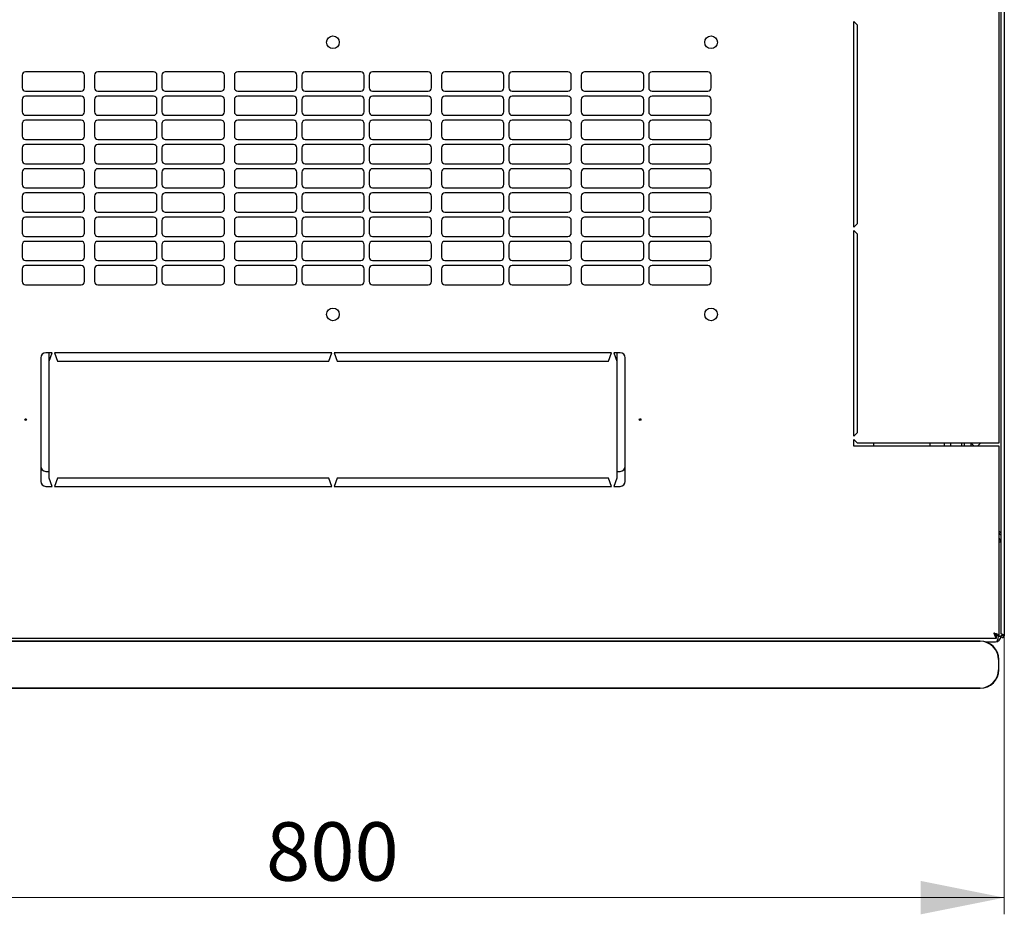
# Model space of a CAD drawing. Units: millimetres. Extents: x 8 to 363, y 20 to 280.
# Drawn here: x 73 to 132, y 20 to 74 of the extents above; entities that cross this region are included whole.
import ezdxf

# ---------------------------------------------------------------- set-up
doc = ezdxf.new("R2010")
doc.units = ezdxf.units.MM
doc.styles.add('SLDTEXTSTYLE0', font='TXT', dxfattribs={"width": 0.605})
doc.dimstyles.new('SLDDIMSTYLE0', dxfattribs={"dimtxt": 3.5, "dimasz": 5, "dimexe": 0, "dimexo": 0.0625, "dimgap": 0.875, "dimtad": 2, "dimdec": 0, "dimlfac": 10, "dimrnd": 1e-09, "dimzin": 12, "dimdsep": 46, "dimtxsty": 'SLDTEXTSTYLE0', "dimsah": 1, "dimcen": 0.09, "dimadec": 0, "dimazin": 3, "dimtfac": 1, "dimtdec": 0, "dimtofl": 0, "dimtmove": 0, "dimatfit": 3, "dimfxl": 1, "dimfrac": 2, "dimtolj": 1, "dimtzin": 12, "dimarcsym": 0})

# ---------------------------------------------------------------- blocks, each defined once
blk = doc.blocks.new('_D_7')
at = {"color": 7, "linetype": 'Continuous', "lineweight": 18, "transparency": 16777216}
for p, q in [((51.771, 36.908), (51.771, 20.223)), ((132.191, 36.908), (132.191, 20.223)), ((132.191, 21.223), (51.771, 21.223))]:
    blk.add_line(p, q, dxfattribs=at)
for points in [[(51.771, 21.223), (56.771, 20.223), (56.771, 22.223)], [(132.191, 21.223), (127.191, 22.223), (127.191, 20.223)]]:
    blk.add_solid(points, dxfattribs=at)
at = {"color": 7, "linetype": 'Continuous', "lineweight": 18, "transparency": 16777216, "insert": (87.971, 25.735), "char_height": 3.5, "attachment_point": 1, "style": 'SLDTEXTSTYLE0'}
blk.add_mtext('800', dxfattribs=at)

msp = doc.modelspace()

# ---------------------------------------------------------------- linework, layer by layer
at = {"color": 7, "linetype": 'Continuous', "lineweight": 25}
for p, q in [((131.981, 110.557), (131.981, 37.05)), ((132.191, 110.698), (132.191, 36.908)), ((131.881, 48.453), (131.881, 99.153)), ((123.181, 73.703), (123.381, 73.503)), ((123.181, 61.378), (123.181, 73.703)), ((123.381, 73.503), (123.381, 61.578)), ((73.369, 70.478), (73.369, 69.728)), ((76.905, 70.678), (73.569, 70.678)), ((77.105, 69.728), (77.105, 70.478)), ((77.705, 70.478), (77.705, 69.728)), ((81.241, 70.678), (77.905, 70.678)), ((81.441, 69.728), (81.441, 70.478)), ((81.741, 70.478), (81.741, 69.728)), ((85.277, 70.678), (81.941, 70.678)), ((85.477, 69.728), (85.477, 70.478)), ((86.077, 70.478), (86.077, 69.728)), ((89.613, 70.678), (86.277, 70.678)), ((89.813, 69.728), (89.813, 70.478)), ((90.113, 70.478), (90.113, 69.728)), ((93.649, 70.678), (90.313, 70.678)), ((93.849, 69.728), (93.849, 70.478)), ((94.149, 70.478), (94.149, 69.728)), ((97.685, 70.678), (94.349, 70.678)), ((97.885, 69.728), (97.885, 70.478)), ((98.485, 70.478), (98.485, 69.728)), ((102.021, 70.678), (98.685, 70.678)), ((102.221, 69.728), (102.221, 70.478)), ((102.521, 70.478), (102.521, 69.728)), ((106.057, 70.678), (102.721, 70.678)), ((106.257, 69.728), (106.257, 70.478)), ((106.857, 70.478), (106.857, 69.728)), ((110.393, 70.678), (107.057, 70.678)), ((110.593, 69.728), (110.593, 70.478)), ((110.893, 70.478), (110.893, 69.728)), ((114.429, 70.678), (111.093, 70.678)), ((114.629, 69.728), (114.629, 70.478)), ((73.369, 69.028), (73.369, 68.278)), ((73.569, 69.528), (76.905, 69.528)), ((76.905, 69.228), (73.569, 69.228)), ((77.105, 68.278), (77.105, 69.028)), ((77.705, 69.028), (77.705, 68.278)), ((77.905, 69.528), (81.241, 69.528)), ((81.241, 69.228), (77.905, 69.228)), ((81.441, 68.278), (81.441, 69.028)), ((81.741, 69.028), (81.741, 68.278)), ((81.941, 69.528), (85.277, 69.528)), ((85.277, 69.228), (81.941, 69.228)), ((85.477, 68.278), (85.477, 69.028)), ((86.077, 69.028), (86.077, 68.278)), ((86.277, 69.528), (89.613, 69.528)), ((89.613, 69.228), (86.277, 69.228)), ((89.813, 68.278), (89.813, 69.028)), ((90.113, 69.028), (90.113, 68.278)), ((90.313, 69.528), (93.649, 69.528)), ((93.649, 69.228), (90.313, 69.228)), ((93.849, 68.278), (93.849, 69.028)), ((94.149, 69.028), (94.149, 68.278)), ((94.349, 69.528), (97.685, 69.528)), ((97.685, 69.228), (94.349, 69.228)), ((97.885, 68.278), (97.885, 69.028)), ((98.485, 69.028), (98.485, 68.278)), ((98.685, 69.528), (102.021, 69.528)), ((102.021, 69.228), (98.685, 69.228)), ((102.221, 68.278), (102.221, 69.028)), ((102.521, 69.028), (102.521, 68.278)), ((102.721, 69.528), (106.057, 69.528)), ((106.057, 69.228), (102.721, 69.228)), ((106.257, 68.278), (106.257, 69.028)), ((106.857, 69.028), (106.857, 68.278)), ((107.057, 69.528), (110.393, 69.528)), ((110.393, 69.228), (107.057, 69.228)), ((110.593, 68.278), (110.593, 69.028)), ((110.893, 69.028), (110.893, 68.278)), ((111.093, 69.528), (114.429, 69.528)), ((114.429, 69.228), (111.093, 69.228)), ((114.629, 68.278), (114.629, 69.028)), ((73.569, 68.078), (76.905, 68.078)), ((77.905, 68.078), (81.241, 68.078)), ((81.941, 68.078), (85.277, 68.078)), ((86.277, 68.078), (89.613, 68.078)), ((90.313, 68.078), (93.649, 68.078)), ((94.349, 68.078), (97.685, 68.078)), ((98.685, 68.078), (102.021, 68.078)), ((102.721, 68.078), (106.057, 68.078)), ((107.057, 68.078), (110.393, 68.078)), ((111.093, 68.078), (114.429, 68.078)), ((73.369, 67.578), (73.369, 66.828)), ((76.905, 67.778), (73.569, 67.778)), ((77.105, 66.828), (77.105, 67.578)), ((77.705, 67.578), (77.705, 66.828)), ((81.241, 67.778), (77.905, 67.778)), ((81.441, 66.828), (81.441, 67.578)), ((81.741, 67.578), (81.741, 66.828)), ((85.277, 67.778), (81.941, 67.778)), ((85.477, 66.828), (85.477, 67.578)), ((86.077, 67.578), (86.077, 66.828)), ((89.613, 67.778), (86.277, 67.778)), ((89.813, 66.828), (89.813, 67.578)), ((90.113, 67.578), (90.113, 66.828)), ((93.649, 67.778), (90.313, 67.778)), ((93.849, 66.828), (93.849, 67.578)), ((94.149, 67.578), (94.149, 66.828)), ((97.685, 67.778), (94.349, 67.778)), ((97.885, 66.828), (97.885, 67.578)), ((98.485, 67.578), (98.485, 66.828)), ((102.021, 67.778), (98.685, 67.778)), ((102.221, 66.828), (102.221, 67.578)), ((102.521, 67.578), (102.521, 66.828)), ((106.057, 67.778), (102.721, 67.778)), ((106.257, 66.828), (106.257, 67.578)), ((106.857, 67.578), (106.857, 66.828)), ((110.393, 67.778), (107.057, 67.778)), ((110.593, 66.828), (110.593, 67.578)), ((110.893, 67.578), (110.893, 66.828)), ((114.429, 67.778), (111.093, 67.778)), ((114.629, 66.828), (114.629, 67.578)), ((73.369, 66.128), (73.369, 65.378)), ((73.569, 66.628), (76.905, 66.628)), ((76.905, 66.328), (73.569, 66.328)), ((77.105, 65.378), (77.105, 66.128)), ((77.705, 66.128), (77.705, 65.378)), ((77.905, 66.628), (81.241, 66.628)), ((81.241, 66.328), (77.905, 66.328)), ((81.441, 65.378), (81.441, 66.128)), ((81.741, 66.128), (81.741, 65.378)), ((81.941, 66.628), (85.277, 66.628)), ((85.277, 66.328), (81.941, 66.328)), ((85.477, 65.378), (85.477, 66.128)), ((86.077, 66.128), (86.077, 65.378)), ((86.277, 66.628), (89.613, 66.628)), ((89.613, 66.328), (86.277, 66.328)), ((89.813, 65.378), (89.813, 66.128)), ((90.113, 66.128), (90.113, 65.378)), ((90.313, 66.628), (93.649, 66.628)), ((93.649, 66.328), (90.313, 66.328)), ((93.849, 65.378), (93.849, 66.128)), ((94.149, 66.128), (94.149, 65.378)), ((94.349, 66.628), (97.685, 66.628)), ((97.685, 66.328), (94.349, 66.328)), ((97.885, 65.378), (97.885, 66.128)), ((98.485, 66.128), (98.485, 65.378)), ((98.685, 66.628), (102.021, 66.628)), ((102.021, 66.328), (98.685, 66.328)), ((102.221, 65.378), (102.221, 66.128)), ((102.521, 66.128), (102.521, 65.378)), ((102.721, 66.628), (106.057, 66.628)), ((106.057, 66.328), (102.721, 66.328)), ((106.257, 65.378), (106.257, 66.128)), ((106.857, 66.128), (106.857, 65.378)), ((107.057, 66.628), (110.393, 66.628)), ((110.393, 66.328), (107.057, 66.328)), ((110.593, 65.378), (110.593, 66.128)), ((110.893, 66.128), (110.893, 65.378)), ((111.093, 66.628), (114.429, 66.628)), ((114.429, 66.328), (111.093, 66.328)), ((114.629, 65.378), (114.629, 66.128)), ((73.569, 65.178), (76.905, 65.178)), ((76.905, 64.878), (73.569, 64.878)), ((77.905, 65.178), (81.241, 65.178)), ((81.241, 64.878), (77.905, 64.878)), ((81.941, 65.178), (85.277, 65.178)), ((85.277, 64.878), (81.941, 64.878)), ((86.277, 65.178), (89.613, 65.178)), ((89.613, 64.878), (86.277, 64.878)), ((90.313, 65.178), (93.649, 65.178)), ((93.649, 64.878), (90.313, 64.878)), ((94.349, 65.178), (97.685, 65.178)), ((97.685, 64.878), (94.349, 64.878)), ((98.685, 65.178), (102.021, 65.178)), ((102.021, 64.878), (98.685, 64.878)), ((102.721, 65.178), (106.057, 65.178)), ((106.057, 64.878), (102.721, 64.878)), ((107.057, 65.178), (110.393, 65.178)), ((110.393, 64.878), (107.057, 64.878)), ((111.093, 65.178), (114.429, 65.178)), ((114.429, 64.878), (111.093, 64.878)), ((73.369, 64.678), (73.369, 63.928)), ((77.105, 63.928), (77.105, 64.678)), ((77.705, 64.678), (77.705, 63.928)), ((81.441, 63.928), (81.441, 64.678)), ((81.741, 64.678), (81.741, 63.928)), ((85.477, 63.928), (85.477, 64.678)), ((86.077, 64.678), (86.077, 63.928)), ((89.813, 63.928), (89.813, 64.678)), ((90.113, 64.678), (90.113, 63.928)), ((93.849, 63.928), (93.849, 64.678)), ((94.149, 64.678), (94.149, 63.928)), ((97.885, 63.928), (97.885, 64.678)), ((98.485, 64.678), (98.485, 63.928)), ((102.221, 63.928), (102.221, 64.678)), ((102.521, 64.678), (102.521, 63.928)), ((106.257, 63.928), (106.257, 64.678)), ((106.857, 64.678), (106.857, 63.928)), ((110.593, 63.928), (110.593, 64.678)), ((110.893, 64.678), (110.893, 63.928)), ((114.629, 63.928), (114.629, 64.678)), ((73.569, 63.728), (76.905, 63.728)), ((77.905, 63.728), (81.241, 63.728)), ((81.941, 63.728), (85.277, 63.728)), ((86.277, 63.728), (89.613, 63.728)), ((90.313, 63.728), (93.649, 63.728)), ((94.349, 63.728), (97.685, 63.728)), ((98.685, 63.728), (102.021, 63.728)), ((102.721, 63.728), (106.057, 63.728)), ((107.057, 63.728), (110.393, 63.728)), ((111.093, 63.728), (114.429, 63.728)), ((73.369, 63.228), (73.369, 62.478)), ((76.905, 63.428), (73.569, 63.428)), ((77.105, 62.478), (77.105, 63.228)), ((77.705, 63.228), (77.705, 62.478)), ((81.241, 63.428), (77.905, 63.428)), ((81.441, 62.478), (81.441, 63.228)), ((81.741, 63.228), (81.741, 62.478)), ((85.277, 63.428), (81.941, 63.428)), ((85.477, 62.478), (85.477, 63.228)), ((86.077, 63.228), (86.077, 62.478)), ((89.613, 63.428), (86.277, 63.428)), ((89.813, 62.478), (89.813, 63.228)), ((90.113, 63.228), (90.113, 62.478)), ((93.649, 63.428), (90.313, 63.428)), ((93.849, 62.478), (93.849, 63.228)), ((94.149, 63.228), (94.149, 62.478)), ((97.685, 63.428), (94.349, 63.428)), ((97.885, 62.478), (97.885, 63.228)), ((98.485, 63.228), (98.485, 62.478)), ((102.021, 63.428), (98.685, 63.428)), ((102.221, 62.478), (102.221, 63.228)), ((102.521, 63.228), (102.521, 62.478)), ((106.057, 63.428), (102.721, 63.428)), ((106.257, 62.478), (106.257, 63.228)), ((106.857, 63.228), (106.857, 62.478)), ((110.393, 63.428), (107.057, 63.428)), ((110.593, 62.478), (110.593, 63.228)), ((110.893, 63.228), (110.893, 62.478)), ((114.429, 63.428), (111.093, 63.428)), ((114.629, 62.478), (114.629, 63.228)), ((73.569, 62.278), (76.905, 62.278)), ((76.905, 61.978), (73.569, 61.978)), ((77.905, 62.278), (81.241, 62.278)), ((81.241, 61.978), (77.905, 61.978)), ((81.941, 62.278), (85.277, 62.278)), ((85.277, 61.978), (81.941, 61.978)), ((86.277, 62.278), (89.613, 62.278)), ((89.613, 61.978), (86.277, 61.978)), ((90.313, 62.278), (93.649, 62.278)), ((93.649, 61.978), (90.313, 61.978)), ((94.349, 62.278), (97.685, 62.278)), ((97.685, 61.978), (94.349, 61.978)), ((98.685, 62.278), (102.021, 62.278)), ((102.021, 61.978), (98.685, 61.978)), ((102.721, 62.278), (106.057, 62.278)), ((106.057, 61.978), (102.721, 61.978)), ((107.057, 62.278), (110.393, 62.278)), ((110.393, 61.978), (107.057, 61.978)), ((111.093, 62.278), (114.429, 62.278)), ((114.429, 61.978), (111.093, 61.978)), ((73.369, 61.778), (73.369, 61.028)), ((77.105, 61.028), (77.105, 61.778)), ((77.705, 61.778), (77.705, 61.028)), ((81.441, 61.028), (81.441, 61.778)), ((81.741, 61.778), (81.741, 61.028)), ((85.477, 61.028), (85.477, 61.778)), ((86.077, 61.778), (86.077, 61.028)), ((89.813, 61.028), (89.813, 61.778)), ((90.113, 61.778), (90.113, 61.028)), ((93.849, 61.028), (93.849, 61.778)), ((94.149, 61.778), (94.149, 61.028)), ((97.885, 61.028), (97.885, 61.778)), ((98.485, 61.778), (98.485, 61.028)), ((102.221, 61.028), (102.221, 61.778)), ((102.521, 61.778), (102.521, 61.028)), ((106.257, 61.028), (106.257, 61.778)), ((106.857, 61.778), (106.857, 61.028)), ((110.593, 61.028), (110.593, 61.778)), ((110.893, 61.778), (110.893, 61.028)), ((114.629, 61.028), (114.629, 61.778)), ((123.381, 61.578), (123.181, 61.378)), ((73.569, 60.828), (76.905, 60.828)), ((77.905, 60.828), (81.241, 60.828)), ((81.941, 60.828), (85.277, 60.828)), ((86.277, 60.828), (89.613, 60.828)), ((90.313, 60.828), (93.649, 60.828)), ((94.349, 60.828), (97.685, 60.828)), ((98.685, 60.828), (102.021, 60.828)), ((102.721, 60.828), (106.057, 60.828)), ((107.057, 60.828), (110.393, 60.828)), ((111.093, 60.828), (114.429, 60.828)), ((123.181, 61.178), (123.381, 60.978)), ((123.181, 48.853), (123.181, 61.178)), ((123.381, 60.978), (123.381, 49.053)), ((73.369, 60.328), (73.369, 59.578)), ((76.905, 60.528), (73.569, 60.528)), ((77.105, 59.578), (77.105, 60.328)), ((77.705, 60.328), (77.705, 59.578)), ((81.241, 60.528), (77.905, 60.528)), ((81.441, 59.578), (81.441, 60.328)), ((81.741, 60.328), (81.741, 59.578)), ((85.277, 60.528), (81.941, 60.528)), ((85.477, 59.578), (85.477, 60.328)), ((86.077, 60.328), (86.077, 59.578)), ((89.613, 60.528), (86.277, 60.528)), ((89.813, 59.578), (89.813, 60.328)), ((90.113, 60.328), (90.113, 59.578)), ((93.649, 60.528), (90.313, 60.528)), ((93.849, 59.578), (93.849, 60.328)), ((94.149, 60.328), (94.149, 59.578)), ((97.685, 60.528), (94.349, 60.528)), ((97.885, 59.578), (97.885, 60.328)), ((98.485, 60.328), (98.485, 59.578)), ((102.021, 60.528), (98.685, 60.528)), ((102.221, 59.578), (102.221, 60.328)), ((102.521, 60.328), (102.521, 59.578)), ((106.057, 60.528), (102.721, 60.528)), ((106.257, 59.578), (106.257, 60.328)), ((106.857, 60.328), (106.857, 59.578)), ((110.393, 60.528), (107.057, 60.528)), ((110.593, 59.578), (110.593, 60.328)), ((110.893, 60.328), (110.893, 59.578)), ((114.429, 60.528), (111.093, 60.528)), ((114.629, 59.578), (114.629, 60.328)), ((73.569, 59.378), (76.905, 59.378)), ((76.905, 59.078), (73.569, 59.078)), ((77.905, 59.378), (81.241, 59.378)), ((81.241, 59.078), (77.905, 59.078)), ((81.941, 59.378), (85.277, 59.378)), ((85.277, 59.078), (81.941, 59.078)), ((86.277, 59.378), (89.613, 59.378)), ((89.613, 59.078), (86.277, 59.078)), ((90.313, 59.378), (93.649, 59.378)), ((93.649, 59.078), (90.313, 59.078)), ((94.349, 59.378), (97.685, 59.378)), ((97.685, 59.078), (94.349, 59.078)), ((98.685, 59.378), (102.021, 59.378)), ((102.021, 59.078), (98.685, 59.078)), ((102.721, 59.378), (106.057, 59.378)), ((106.057, 59.078), (102.721, 59.078)), ((107.057, 59.378), (110.393, 59.378)), ((110.393, 59.078), (107.057, 59.078)), ((111.093, 59.378), (114.429, 59.378)), ((114.429, 59.078), (111.093, 59.078)), ((73.369, 58.878), (73.369, 58.128)), ((77.105, 58.128), (77.105, 58.878)), ((77.705, 58.878), (77.705, 58.128)), ((81.441, 58.128), (81.441, 58.878)), ((81.741, 58.878), (81.741, 58.128)), ((85.477, 58.128), (85.477, 58.878)), ((86.077, 58.878), (86.077, 58.128)), ((89.813, 58.128), (89.813, 58.878)), ((90.113, 58.878), (90.113, 58.128)), ((93.849, 58.128), (93.849, 58.878)), ((94.149, 58.878), (94.149, 58.128)), ((97.885, 58.128), (97.885, 58.878)), ((98.485, 58.878), (98.485, 58.128)), ((102.221, 58.128), (102.221, 58.878)), ((102.521, 58.878), (102.521, 58.128)), ((106.257, 58.128), (106.257, 58.878)), ((106.857, 58.878), (106.857, 58.128)), ((110.593, 58.128), (110.593, 58.878)), ((110.893, 58.878), (110.893, 58.128)), ((114.629, 58.128), (114.629, 58.878)), ((73.569, 57.928), (76.905, 57.928)), ((77.905, 57.928), (81.241, 57.928)), ((81.941, 57.928), (85.277, 57.928)), ((86.277, 57.928), (89.613, 57.928)), ((90.313, 57.928), (93.649, 57.928)), ((94.349, 57.928), (97.685, 57.928)), ((98.685, 57.928), (102.021, 57.928)), ((102.721, 57.928), (106.057, 57.928)), ((107.057, 57.928), (110.393, 57.928)), ((111.093, 57.928), (114.429, 57.928)), ((75.156, 53.853), (74.781, 53.853)), ((74.981, 53.353), (74.981, 53.853)), ((74.981, 53.353), (75.156, 53.853)), ((91.906, 53.853), (75.306, 53.853)), ((75.306, 53.853), (75.481, 53.353)), ((91.731, 53.353), (91.906, 53.853)), ((92.056, 53.853), (92.231, 53.353)), ((108.656, 53.853), (92.056, 53.853)), ((108.481, 53.353), (108.656, 53.853)), ((109.181, 53.853), (108.806, 53.853)), ((108.806, 53.853), (108.981, 53.353)), ((108.981, 53.853), (108.981, 53.353)), ((74.481, 53.553), (74.481, 46.153)), ((74.981, 46.353), (74.981, 53.353)), ((75.481, 53.353), (91.731, 53.353)), ((92.231, 53.353), (108.481, 53.353)), ((108.981, 53.353), (108.981, 46.353)), ((109.481, 46.153), (109.481, 53.553)), ((123.381, 49.053), (123.181, 48.853)), ((123.181, 48.653), (123.381, 48.453)), ((123.181, 48.253), (123.181, 48.653)), ((123.381, 48.453), (131.571, 48.453)), ((124.37, 48.253), (124.37, 48.453)), ((127.731, 48.453), (127.731, 48.253)), ((128.581, 48.453), (128.581, 48.253)), ((128.981, 48.253), (128.981, 48.453)), ((129.631, 48.453), (129.631, 48.253)), ((129.781, 48.453), (129.781, 48.253)), ((130.181, 48.453), (130.181, 48.253)), ((130.181, 48.453), (130.381, 48.253)), ((130.581, 48.253), (130.781, 48.453)), ((131.571, 48.453), (131.881, 48.453)), ((131.571, 48.253), (123.181, 48.253)), ((131.881, 48.253), (131.571, 48.253)), ((131.881, 36.908), (131.881, 48.253)), ((74.781, 46.753), (74.981, 46.753)), ((108.981, 46.753), (109.181, 46.753)), ((75.156, 45.853), (74.981, 46.353)), ((75.481, 46.353), (75.306, 45.853)), ((91.731, 46.353), (75.481, 46.353)), ((91.906, 45.853), (91.731, 46.353)), ((92.231, 46.353), (92.056, 45.853)), ((108.481, 46.353), (92.231, 46.353)), ((108.656, 45.853), (108.481, 46.353)), ((108.981, 46.353), (108.806, 45.853)), ((74.781, 45.853), (75.156, 45.853)), ((75.306, 45.853), (91.906, 45.853)), ((92.056, 45.853), (108.656, 45.853)), ((108.806, 45.853), (109.181, 45.853)), ((131.981, 42.515), (131.881, 42.515)), ((52.235, 36.753), (131.727, 36.753)), ((130.746, 36.591), (52.946, 36.591)), ((52.946, 36.575), (130.746, 36.575)), ((131.727, 36.753), (131.727, 36.893)), ((131.881, 36.908), (131.741, 36.908)), ((131.981, 36.855), (131.841, 36.855)), ((132.081, 36.908), (131.981, 36.908)), ((131.981, 36.908), (131.981, 36.855)), ((132.081, 36.908), (132.081, 36.981)), ((132.081, 36.908), (132.091, 36.908)), ((132.091, 36.908), (132.086, 36.979)), ((132.091, 36.908), (132.191, 36.908)), ((131.062, 36.545), (131.671, 36.545)), ((131.106, 36.545), (131.106, 36.532)), ((131.846, 35.475), (131.846, 34.875)), ((131.863, 34.875), (131.863, 35.475)), ((130.746, 33.775), (52.946, 33.775)), ((52.946, 33.758), (130.746, 33.758))]:
    msp.add_line(p, q, dxfattribs=at)
at = {"color": 7, "linetype": 'Continuous', "lineweight": 25, "flags": 128}
msp.add_lwpolyline([(132.086, 36.979), (132.086, 36.979)], dxfattribs=at)
msp.add_lwpolyline([(132.086, 36.979), (132.086, 36.979)], dxfattribs=at)
at = {"color": 7, "linetype": 'Continuous', "lineweight": 25}
for centre, radius in [((91.981, 72.453), 0.38), ((114.631, 72.453), 0.38), ((91.981, 56.153), 0.38), ((114.631, 56.153), 0.38), ((73.581, 49.853), 0.05), ((110.381, 49.853), 0.05)]:
    msp.add_circle(centre, radius, dxfattribs=at)
for centre, radius, start, end in [((73.569, 70.478), 0.2, 90, 180), ((76.905, 70.478), 0.2, 0, 90), ((77.905, 70.478), 0.2, 90, 180), ((81.241, 70.478), 0.2, 0, 90), ((81.941, 70.478), 0.2, 90, 180), ((85.277, 70.478), 0.2, 0, 90), ((86.277, 70.478), 0.2, 90, 180), ((89.613, 70.478), 0.2, 0, 90), ((90.313, 70.478), 0.2, 90, 180), ((93.649, 70.478), 0.2, 0, 90), ((94.349, 70.478), 0.2, 90, 180), ((97.685, 70.478), 0.2, 0, 90), ((98.685, 70.478), 0.2, 90, 180), ((102.021, 70.478), 0.2, 0, 90), ((102.721, 70.478), 0.2, 90, 180), ((106.057, 70.478), 0.2, 0, 90), ((107.057, 70.478), 0.2, 90, 180), ((110.393, 70.478), 0.2, 0, 90), ((111.093, 70.478), 0.2, 90, 180), ((114.429, 70.478), 0.2, 0, 90), ((73.569, 69.728), 0.2, 180, 270), ((76.905, 69.728), 0.2, 270, 0), ((77.905, 69.728), 0.2, 180, 270), ((81.241, 69.728), 0.2, 270, 0), ((81.941, 69.728), 0.2, 180, 270), ((85.277, 69.728), 0.2, 270, 0), ((86.277, 69.728), 0.2, 180, 270), ((89.613, 69.728), 0.2, 270, 0), ((90.313, 69.728), 0.2, 180, 270), ((93.649, 69.728), 0.2, 270, 0), ((94.349, 69.728), 0.2, 180, 270), ((97.685, 69.728), 0.2, 270, 0), ((98.685, 69.728), 0.2, 180, 270), ((102.021, 69.728), 0.2, 270, 0), ((102.721, 69.728), 0.2, 180, 270), ((106.057, 69.728), 0.2, 270, 0), ((107.057, 69.728), 0.2, 180, 270), ((110.393, 69.728), 0.2, 270, 0), ((111.093, 69.728), 0.2, 180, 270), ((114.429, 69.728), 0.2, 270, 0), ((73.569, 69.028), 0.2, 90, 180), ((76.905, 69.028), 0.2, 0, 90), ((77.905, 69.028), 0.2, 90, 180), ((81.241, 69.028), 0.2, 0, 90), ((81.941, 69.028), 0.2, 90, 180), ((85.277, 69.028), 0.2, 0, 90), ((86.277, 69.028), 0.2, 90, 180), ((89.613, 69.028), 0.2, 360, 90), ((90.313, 69.028), 0.2, 90, 180), ((93.649, 69.028), 0.2, 360, 90), ((94.349, 69.028), 0.2, 90, 180), ((97.685, 69.028), 0.2, 360, 90), ((98.685, 69.028), 0.2, 90, 180), ((102.021, 69.028), 0.2, 0, 90), ((102.721, 69.028), 0.2, 90, 180), ((106.057, 69.028), 0.2, 0, 90), ((107.057, 69.028), 0.2, 90, 180), ((110.393, 69.028), 0.2, 0, 90), ((111.093, 69.028), 0.2, 90, 180), ((114.429, 69.028), 0.2, 0, 90), ((73.569, 68.278), 0.2, 180, 270), ((76.905, 68.278), 0.2, 270, 0), ((77.905, 68.278), 0.2, 180, 270), ((81.241, 68.278), 0.2, 270, 0), ((81.941, 68.278), 0.2, 180, 270), ((85.277, 68.278), 0.2, 270, 0), ((86.277, 68.278), 0.2, 180, 270), ((89.613, 68.278), 0.2, 270, 0), ((90.313, 68.278), 0.2, 180, 270), ((93.649, 68.278), 0.2, 270, 0), ((94.349, 68.278), 0.2, 180, 270), ((97.685, 68.278), 0.2, 270, 0), ((98.685, 68.278), 0.2, 180, 270), ((102.021, 68.278), 0.2, 270, 0), ((102.721, 68.278), 0.2, 180, 270), ((106.057, 68.278), 0.2, 270, 0), ((107.057, 68.278), 0.2, 180, 270), ((110.393, 68.278), 0.2, 270, 0), ((111.093, 68.278), 0.2, 180, 270), ((114.429, 68.278), 0.2, 270, 0), ((73.569, 67.578), 0.2, 90, 180), ((76.905, 67.578), 0.2, 0, 90), ((77.905, 67.578), 0.2, 90, 180), ((81.241, 67.578), 0.2, 0, 90), ((81.941, 67.578), 0.2, 90, 180), ((85.277, 67.578), 0.2, 0, 90), ((86.277, 67.578), 0.2, 90, 180), ((89.613, 67.578), 0.2, 360, 90), ((90.313, 67.578), 0.2, 90, 180), ((93.649, 67.578), 0.2, 360, 90), ((94.349, 67.578), 0.2, 90, 180), ((97.685, 67.578), 0.2, 360, 90), ((98.685, 67.578), 0.2, 90, 180), ((102.021, 67.578), 0.2, 0, 90), ((102.721, 67.578), 0.2, 90, 180), ((106.057, 67.578), 0.2, 0, 90), ((107.057, 67.578), 0.2, 90, 180), ((110.393, 67.578), 0.2, 0, 90), ((111.093, 67.578), 0.2, 90, 180), ((114.429, 67.578), 0.2, 0, 90), ((73.569, 66.828), 0.2, 180, 270), ((76.905, 66.828), 0.2, 270, 0), ((77.905, 66.828), 0.2, 180, 270), ((81.241, 66.828), 0.2, 270, 0), ((81.941, 66.828), 0.2, 180, 270), ((85.277, 66.828), 0.2, 270, 0), ((86.277, 66.828), 0.2, 180, 270), ((89.613, 66.828), 0.2, 270, 0), ((90.313, 66.828), 0.2, 180, 270), ((93.649, 66.828), 0.2, 270, 0), ((94.349, 66.828), 0.2, 180, 270), ((97.685, 66.828), 0.2, 270, 0), ((98.685, 66.828), 0.2, 180, 270), ((102.021, 66.828), 0.2, 270, 0), ((102.721, 66.828), 0.2, 180, 270), ((106.057, 66.828), 0.2, 270, 0), ((107.057, 66.828), 0.2, 180, 270), ((110.393, 66.828), 0.2, 270, 0), ((111.093, 66.828), 0.2, 180, 270), ((114.429, 66.828), 0.2, 270, 0), ((73.569, 66.128), 0.2, 90, 180), ((76.905, 66.128), 0.2, 0, 90), ((77.905, 66.128), 0.2, 90, 180), ((81.241, 66.128), 0.2, 0, 90), ((81.941, 66.128), 0.2, 90, 180), ((85.277, 66.128), 0.2, 0, 90), ((86.277, 66.128), 0.2, 90, 180), ((89.613, 66.128), 0.2, 0, 90), ((90.313, 66.128), 0.2, 90, 180), ((93.649, 66.128), 0.2, 0, 90), ((94.349, 66.128), 0.2, 90, 180), ((97.685, 66.128), 0.2, 0, 90), ((98.685, 66.128), 0.2, 90, 180), ((102.021, 66.128), 0.2, 0, 90), ((102.721, 66.128), 0.2, 90, 180), ((106.057, 66.128), 0.2, 0, 90), ((107.057, 66.128), 0.2, 90, 180), ((110.393, 66.128), 0.2, 0, 90), ((111.093, 66.128), 0.2, 90, 180), ((114.429, 66.128), 0.2, 0, 90), ((73.569, 65.378), 0.2, 180, 270), ((73.569, 64.678), 0.2, 90, 180), ((76.905, 65.378), 0.2, 270, 0), ((76.905, 64.678), 0.2, 0, 90), ((77.905, 65.378), 0.2, 180, 270), ((77.905, 64.678), 0.2, 90, 180), ((81.241, 65.378), 0.2, 270, 0), ((81.241, 64.678), 0.2, 0, 90), ((81.941, 65.378), 0.2, 180, 270), ((81.941, 64.678), 0.2, 90, 180), ((85.277, 65.378), 0.2, 270, 0), ((85.277, 64.678), 0.2, 0, 90), ((86.277, 65.378), 0.2, 180, 270), ((86.277, 64.678), 0.2, 90, 180), ((89.613, 65.378), 0.2, 270, 0), ((89.613, 64.678), 0.2, 0, 90), ((90.313, 65.378), 0.2, 180, 270), ((90.313, 64.678), 0.2, 90, 180), ((93.649, 65.378), 0.2, 270, 0), ((93.649, 64.678), 0.2, 0, 90), ((94.349, 65.378), 0.2, 180, 270), ((94.349, 64.678), 0.2, 90, 180), ((97.685, 65.378), 0.2, 270, 0), ((97.685, 64.678), 0.2, 0, 90), ((98.685, 65.378), 0.2, 180, 270), ((98.685, 64.678), 0.2, 90, 180), ((102.021, 65.378), 0.2, 270, 0), ((102.021, 64.678), 0.2, 0, 90), ((102.721, 65.378), 0.2, 180, 270), ((102.721, 64.678), 0.2, 90, 180), ((106.057, 65.378), 0.2, 270, 0), ((106.057, 64.678), 0.2, 0, 90), ((107.057, 65.378), 0.2, 180, 270), ((107.057, 64.678), 0.2, 90, 180), ((110.393, 65.378), 0.2, 270, 0), ((110.393, 64.678), 0.2, 0, 90), ((111.093, 65.378), 0.2, 180, 270), ((111.093, 64.678), 0.2, 90, 180), ((114.429, 65.378), 0.2, 270, 0), ((114.429, 64.678), 0.2, 0, 90), ((73.569, 63.928), 0.2, 180, 270), ((76.905, 63.928), 0.2, 270, 0), ((77.905, 63.928), 0.2, 180, 270), ((81.241, 63.928), 0.2, 270, 0), ((81.941, 63.928), 0.2, 180, 270), ((85.277, 63.928), 0.2, 270, 0), ((86.277, 63.928), 0.2, 180, 270), ((89.613, 63.928), 0.2, 270, 0), ((90.313, 63.928), 0.2, 180, 270), ((93.649, 63.928), 0.2, 270, 0), ((94.349, 63.928), 0.2, 180, 270), ((97.685, 63.928), 0.2, 270, 0), ((98.685, 63.928), 0.2, 180, 270), ((102.021, 63.928), 0.2, 270, 0), ((102.721, 63.928), 0.2, 180, 270), ((106.057, 63.928), 0.2, 270, 0), ((107.057, 63.928), 0.2, 180, 270), ((110.393, 63.928), 0.2, 270, 0), ((111.093, 63.928), 0.2, 180, 270), ((114.429, 63.928), 0.2, 270, 0), ((73.569, 63.228), 0.2, 90, 180), ((76.905, 63.228), 0.2, 0, 90), ((77.905, 63.228), 0.2, 90, 180), ((81.241, 63.228), 0.2, 0, 90), ((81.941, 63.228), 0.2, 90, 180), ((85.277, 63.228), 0.2, 0, 90), ((86.277, 63.228), 0.2, 90, 180), ((89.613, 63.228), 0.2, 0, 90), ((90.313, 63.228), 0.2, 90, 180), ((93.649, 63.228), 0.2, 0, 90), ((94.349, 63.228), 0.2, 90, 180), ((97.685, 63.228), 0.2, 0, 90), ((98.685, 63.228), 0.2, 90, 180), ((102.021, 63.228), 0.2, 0, 90), ((102.721, 63.228), 0.2, 90, 180), ((106.057, 63.228), 0.2, 0, 90), ((107.057, 63.228), 0.2, 90, 180), ((110.393, 63.228), 0.2, 0, 90), ((111.093, 63.228), 0.2, 90, 180), ((114.429, 63.228), 0.2, 0, 90), ((73.569, 62.478), 0.2, 180, 270), ((73.569, 61.778), 0.2, 90, 180), ((76.905, 62.478), 0.2, 270, 0), ((76.905, 61.778), 0.2, 0, 90), ((77.905, 62.478), 0.2, 180, 270), ((77.905, 61.778), 0.2, 90, 180), ((81.241, 62.478), 0.2, 270, 0), ((81.241, 61.778), 0.2, 0, 90), ((81.941, 62.478), 0.2, 180, 270), ((81.941, 61.778), 0.2, 90, 180), ((85.277, 62.478), 0.2, 270, 0), ((85.277, 61.778), 0.2, 0, 90), ((86.277, 62.478), 0.2, 180, 270), ((86.277, 61.778), 0.2, 90, 180), ((89.613, 62.478), 0.2, 270, 0), ((89.613, 61.778), 0.2, 0, 90), ((90.313, 62.478), 0.2, 180, 270), ((90.313, 61.778), 0.2, 90, 180), ((93.649, 62.478), 0.2, 270, 0), ((93.649, 61.778), 0.2, 0, 90), ((94.349, 62.478), 0.2, 180, 270), ((94.349, 61.778), 0.2, 90, 180), ((97.685, 62.478), 0.2, 270, 0), ((97.685, 61.778), 0.2, 0, 90), ((98.685, 62.478), 0.2, 180, 270), ((98.685, 61.778), 0.2, 90, 180), ((102.021, 62.478), 0.2, 270, 0), ((102.021, 61.778), 0.2, 0, 90), ((102.721, 62.478), 0.2, 180, 270), ((102.721, 61.778), 0.2, 90, 180), ((106.057, 62.478), 0.2, 270, 0), ((106.057, 61.778), 0.2, 0, 90), ((107.057, 62.478), 0.2, 180, 270), ((107.057, 61.778), 0.2, 90, 180), ((110.393, 62.478), 0.2, 270, 0), ((110.393, 61.778), 0.2, 0, 90), ((111.093, 62.478), 0.2, 180, 270), ((111.093, 61.778), 0.2, 90, 180), ((114.429, 62.478), 0.2, 270, 0), ((114.429, 61.778), 0.2, 0, 90), ((73.569, 61.028), 0.2, 180, 270), ((76.905, 61.028), 0.2, 270, 0), ((77.905, 61.028), 0.2, 180, 270), ((81.241, 61.028), 0.2, 270, 0), ((81.941, 61.028), 0.2, 180, 270), ((85.277, 61.028), 0.2, 270, 0), ((86.277, 61.028), 0.2, 180, 270), ((89.613, 61.028), 0.2, 270, 0), ((90.313, 61.028), 0.2, 180, 270), ((93.649, 61.028), 0.2, 270, 0), ((94.349, 61.028), 0.2, 180, 270), ((97.685, 61.028), 0.2, 270, 0), ((98.685, 61.028), 0.2, 180, 270), ((102.021, 61.028), 0.2, 270, 0), ((102.721, 61.028), 0.2, 180, 270), ((106.057, 61.028), 0.2, 270, 0), ((107.057, 61.028), 0.2, 180, 270), ((110.393, 61.028), 0.2, 270, 0), ((111.093, 61.028), 0.2, 180, 270), ((114.429, 61.028), 0.2, 270, 0), ((73.569, 60.328), 0.2, 90, 180), ((76.905, 60.328), 0.2, 0, 90), ((77.905, 60.328), 0.2, 90, 180), ((81.241, 60.328), 0.2, 0, 90), ((81.941, 60.328), 0.2, 90, 180), ((85.277, 60.328), 0.2, 0, 90), ((86.277, 60.328), 0.2, 90, 180), ((89.613, 60.328), 0.2, 0, 90), ((90.313, 60.328), 0.2, 90, 180), ((93.649, 60.328), 0.2, 0, 90), ((94.349, 60.328), 0.2, 90, 180), ((97.685, 60.328), 0.2, 0, 90), ((98.685, 60.328), 0.2, 90, 180), ((102.021, 60.328), 0.2, 0, 90), ((102.721, 60.328), 0.2, 90, 180), ((106.057, 60.328), 0.2, 0, 90), ((107.057, 60.328), 0.2, 90, 180), ((110.393, 60.328), 0.2, 0, 90), ((111.093, 60.328), 0.2, 90, 180), ((114.429, 60.328), 0.2, 0, 90), ((73.569, 59.578), 0.2, 180, 270), ((76.905, 59.578), 0.2, 270, 0), ((77.905, 59.578), 0.2, 180, 270), ((81.241, 59.578), 0.2, 270, 0), ((81.941, 59.578), 0.2, 180, 270), ((85.277, 59.578), 0.2, 270, 0), ((86.277, 59.578), 0.2, 180, 270), ((89.613, 59.578), 0.2, 270, 0), ((90.313, 59.578), 0.2, 180, 270), ((93.649, 59.578), 0.2, 270, 0), ((94.349, 59.578), 0.2, 180, 270), ((97.685, 59.578), 0.2, 270, 0), ((98.685, 59.578), 0.2, 180, 270), ((102.021, 59.578), 0.2, 270, 0), ((102.721, 59.578), 0.2, 180, 270), ((106.057, 59.578), 0.2, 270, 0), ((107.057, 59.578), 0.2, 180, 270), ((110.393, 59.578), 0.2, 270, 0), ((111.093, 59.578), 0.2, 180, 270), ((114.429, 59.578), 0.2, 270, 0), ((73.569, 58.878), 0.2, 90, 180), ((76.905, 58.878), 0.2, 0, 90), ((77.905, 58.878), 0.2, 90, 180), ((81.241, 58.878), 0.2, 0, 90), ((81.941, 58.878), 0.2, 90, 180), ((85.277, 58.878), 0.2, 0, 90), ((86.277, 58.878), 0.2, 90, 180), ((89.613, 58.878), 0.2, 0, 90), ((90.313, 58.878), 0.2, 90, 180), ((93.649, 58.878), 0.2, 0, 90), ((94.349, 58.878), 0.2, 90, 180), ((97.685, 58.878), 0.2, 0, 90), ((98.685, 58.878), 0.2, 90, 180), ((102.021, 58.878), 0.2, 0, 90), ((102.721, 58.878), 0.2, 90, 180), ((106.057, 58.878), 0.2, 0, 90), ((107.057, 58.878), 0.2, 90, 180), ((110.393, 58.878), 0.2, 0, 90), ((111.093, 58.878), 0.2, 90, 180), ((114.429, 58.878), 0.2, 0, 90), ((73.569, 58.128), 0.2, 180, 270), ((76.905, 58.128), 0.2, 270, 0), ((77.905, 58.128), 0.2, 180, 270), ((81.241, 58.128), 0.2, 270, 0), ((81.941, 58.128), 0.2, 180, 270), ((85.277, 58.128), 0.2, 270, 0), ((86.277, 58.128), 0.2, 180, 270), ((89.613, 58.128), 0.2, 270, 0), ((90.313, 58.128), 0.2, 180, 270), ((93.649, 58.128), 0.2, 270, 0), ((94.349, 58.128), 0.2, 180, 270), ((97.685, 58.128), 0.2, 270, 0), ((98.685, 58.128), 0.2, 180, 270), ((102.021, 58.128), 0.2, 270, 0), ((102.721, 58.128), 0.2, 180, 270), ((106.057, 58.128), 0.2, 270, 0), ((107.057, 58.128), 0.2, 180, 270), ((110.393, 58.128), 0.2, 270, 0), ((111.093, 58.128), 0.2, 180, 270), ((114.429, 58.128), 0.2, 270, 0), ((74.781, 53.553), 0.3, 90, 180), ((109.181, 53.553), 0.3, 360, 90), ((74.781, 47.053), 0.3, 180, 270), ((109.181, 47.053), 0.3, 270, 0), ((74.781, 46.153), 0.3, 180, 270), ((109.181, 46.153), 0.3, 270, 0), ((131.671, 42.515), 0.31, 0, 47.35769), ((130.746, 35.475), 1.117, 0, 90), ((130.746, 35.475), 1.1, 0, 90), ((131.671, 36.855), 0.31, 270, 0), ((130.746, 34.875), 1.1, 270, 0), ((130.746, 34.875), 1.117, 270, 0)]:
    msp.add_arc(centre, radius, start, end, dxfattribs=at)
msp.add_ellipse((131.671, 36.855), major_axis=(0, 0.31), ratio=0.548387, start_param=3.141593, end_param=4.712389, dxfattribs=at)
for points, knots in [([(131.881, 43.17), (131.901, 43.153), (131.942, 43.117), (131.976, 43.069), (131.979, 43.038), (131.981, 43.025)], [0, 0, 0, 0, 0.3645986, 0.7323803, 1, 1, 1, 1]), ([(131.881, 43.14), (131.893, 43.139), (131.912, 43.137), (131.927, 43.125), (131.933, 43.12)], [0, 0, 0, 0, 0.600597, 1, 1, 1, 1]), ([(131.881, 43.037), (131.899, 43.027), (131.936, 43.006), (131.973, 42.95), (131.978, 42.906), (131.981, 42.883)], [0, 0, 0, 0, 0.3127998, 0.6563999, 1, 1, 1, 1]), ([(131.881, 36.908), (131.877, 36.919), (131.87, 36.943), (131.811, 36.978), (131.725, 37.013), (131.639, 37.042), (131.587, 37.058), (131.571, 37.063)], [0, 0, 0, 0, 0.22545, 0.450948, 0.676445, 0.901943, 1, 1, 1, 1]), ([(131.571, 37.063), (131.583, 37.027), (131.606, 36.954), (131.641, 36.857), (131.676, 36.787), (131.705, 36.757), (131.722, 36.754), (131.727, 36.753)], [0, 0, 0, 0, 0.22545, 0.450948, 0.676445, 0.901943, 1, 1, 1, 1]), ([(131.571, 37.063), (131.583, 37.043), (131.608, 37), (131.646, 36.944), (131.686, 36.902), (131.713, 36.896), (131.727, 36.893)], [0, 0, 0, 0, 0.234685, 0.483624, 0.732596, 1, 1, 1, 1]), ([(131.741, 36.908), (131.739, 36.92), (131.734, 36.945), (131.697, 36.983), (131.641, 37.023), (131.595, 37.05), (131.571, 37.063)], [0, 0, 0, 0, 0.234685, 0.483624, 0.732596, 1, 1, 1, 1]), ([(132.191, 36.908), (132.19, 36.914), (132.187, 36.924), (132.167, 36.941), (132.137, 36.957), (132.099, 36.974), (132.06, 36.99), (132.024, 37.007), (131.997, 37.023), (131.983, 37.038), (131.981, 37.047), (131.981, 37.05)], [0, 0, 0, 0, 0.109955, 0.226824, 0.343702, 0.460579, 0.577457, 0.694334, 0.811211, 0.928088, 1, 1, 1, 1])]:
    msp.add_open_spline(points, degree=3, knots=knots, dxfattribs=at)
msp.add_open_spline([(131.981, 36.908), (131.983, 36.895), (131.986, 36.867), (132.01, 36.832), (132.045, 36.809), (132.086, 36.801), (132.127, 36.809), (132.162, 36.832), (132.186, 36.867), (132.189, 36.895), (132.191, 36.908)], degree=3, dxfattribs=at)

# ---------------------------------------------------------------- dimensions: what is measured, and where the dimension line sits
at = {"color": 7, "linetype": 'Continuous', "lineweight": 18}
dim = msp.add_linear_dim(base=(51.771, 21.223), p1=(132.191, 36.908), p2=(51.771, 36.908), dimstyle='SLDDIMSTYLE0', dxfattribs=at)
dim.commit()
dim.dimension.update_dxf_attribs({"geometry": '_D_7', "text_midpoint": (91.981, 21.223), "dimtype": 160})

doc.saveas('drawing.dxf')
